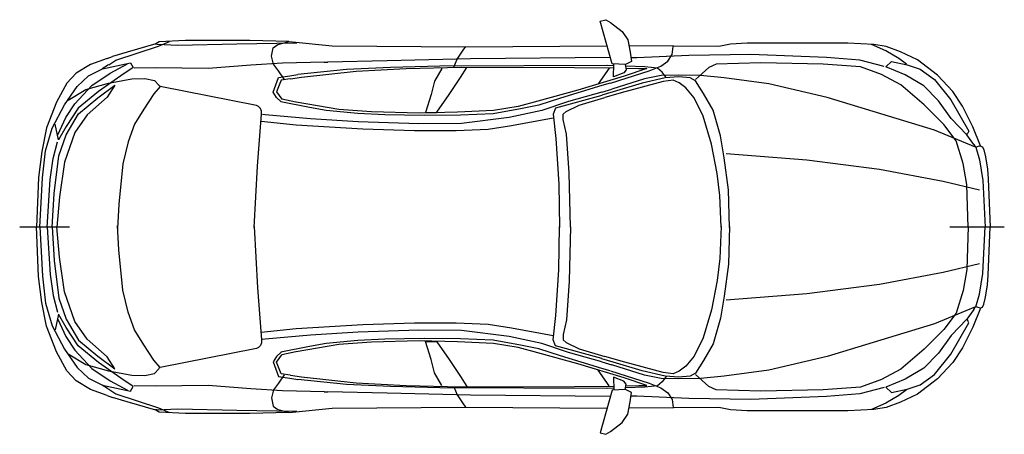
# Model space of a CAD drawing. Extents: x -2.6 to 2.53, y -1.08 to 1.08.
import ezdxf

# ---------------------------------------------------------------- set-up
doc = ezdxf.new("R2010")
doc.units = 0
doc.layers.add('LAYER01', color=7, linetype='CONTINUOUS')

# ---------------------------------------------------------------- blocks, each defined once
blk = doc.blocks.new('SKETCH-G1')
at = {"layer": 'LAYER01', "color": 5, "linetype": 'CONTINUOUS'}
for p, q in [((-1.882654, 0.950721), (-1.890558, 0.950721)), ((-2.142167, 0.876292), (-2.115162, 0.885514)), ((-2.134263, 0.8427), (-2.09672, 0.866412)), ((-1.012035, 0.856485), (-0.99149, 0.855822)), ((-1.18965, 0.784908), (-1.147897, 0.791536)), ((-1.186999, 0.770328), (-1.130003, 0.778281)), ((-1.866846, 0.730728), (-1.872115, 0.735338)), ((0.480118, 0.747326), (0.436703, 0.73496)), ((0.494407, 0.701437), (0.435879, 0.683851)), ((0.436154, 0.700613), (0.487537, 0.715451)), ((0.555133, 0.701987), (0.451266, 0.673135)), ((-1.08825, 0.619885), (-1.236705, 0.649709)), ((-1.159164, 0.648383), (-1.232065, 0.663626)), ((-0.483096, 0.5939), (-0.424245, 0.594753)), ((2.338396, 0.4772), (2.343945, 0.486449)), ((2.375394, 0.426635), (2.38341, 0.414302)), ((-2.338882, -0.002846), (-2.598112, -0.002846)), ((2.533695, -0.002846), (2.250461, -0.002846)), ((2.375394, -0.431733), (2.38341, -0.4194)), ((2.338396, -0.482297), (2.343945, -0.491547)), ((-0.483096, -0.598998), (-0.424245, -0.599851)), ((-1.08825, -0.624983), (-1.236705, -0.654807)), ((-1.159164, -0.653481), (-1.232065, -0.668724)), ((0.494407, -0.706535), (0.435879, -0.688949)), ((0.436154, -0.705711), (0.487537, -0.720549)), ((0.555133, -0.707085), (0.451266, -0.678233)), ((-1.866846, -0.735826), (-1.872115, -0.740436)), ((0.480118, -0.752423), (0.436703, -0.740058)), ((-1.18965, -0.790006), (-1.147897, -0.796634)), ((-1.186999, -0.775426), (-1.130003, -0.783379)), ((-2.134263, -0.847798), (-2.09672, -0.87151)), ((-1.012035, -0.861583), (-0.99149, -0.86092)), ((-2.142167, -0.88139), (-2.115162, -0.890611)), ((-1.882654, -0.955819), (-1.890558, -0.955819))]:
    blk.add_line(p, q, dxfattribs=at)
for points in [[(0.489542, 0.848263), (0.427934, 1.070245), (0.456293, 1.078068), (0.480741, 1.063399), (0.54137, 1.01646), (0.570707, 0.973433), (0.584397, 0.907914), (0.590265, 0.860975), (0.55995, 0.845329)], [(0.489542, -0.853361), (0.427934, -1.075342), (0.456293, -1.083166), (0.480741, -1.068497), (0.54137, -1.021558), (0.570707, -0.978531), (0.584397, -0.913012), (0.590265, -0.866073), (0.55995, -0.850427)]]:
    blk.add_lwpolyline(points, close=True, dxfattribs=at)
for points in [[(-1.195538, 0.963763), (-1.398649, 0.970423), (-1.733283, 0.968758), (-1.871465, 0.962098), (-1.888113, 0.952109), (-2.037949, 0.908823), (-2.114532, 0.885516)], [(-2.096219, 0.867202), (-1.874794, 0.940455), (-1.816525, 0.963763)], [(-1.882294, 0.95043), (-1.773748, 0.94603), (-1.467179, 0.951897), (-1.153275, 0.957765)], [(-1.218846, 0.767312), (-1.248813, 0.812263), (-1.275451, 0.845559), (-1.28544, 0.887181), (-1.277116, 0.932131), (-1.252143, 0.94878), (-1.193873, 0.963763), (-0.96912, 0.94212), (-0.273215, 0.937126)], [(-0.335238, 0.831099), (-0.318756, 0.872304), (-0.290736, 0.913509), (-0.274254, 0.936584), (0.463205, 0.941322)], [(0.480765, 0.747574), (0.682074, 0.811145), (0.743879, 0.835867), (0.779196, 0.862355), (0.802152, 0.895907), (0.80745, 0.938288)], [(2.265347, 0.703353), (2.184825, 0.788189), (2.080639, 0.869419), (1.992346, 0.910034), (1.918179, 0.938288), (1.852842, 0.948883), (1.718637, 0.955946), (1.194175, 0.955946), (1.105881, 0.950649), (1.045842, 0.938288), (0.57708, 0.941312)], [(2.024131, 0.846463), (1.983516, 0.876482), (1.916413, 0.915331), (1.842247, 0.948883)], [(-2.141938, 0.875634), (-2.228235, 0.844129), (-2.303569, 0.798578), (-2.352623, 0.747772), (-2.406934, 0.647911), (-2.45774, 0.514763), (-2.482268, 0.390374), (-2.499787, 0.255474), (-2.511121, -0.003593)], [(0.47898, 0.880545), (-0.247883, 0.873952), (-0.683011, 0.864063), (-0.994524, 0.855822)], [(1.907584, 0.834102), (1.780442, 0.867653), (1.607387, 0.88178), (1.211833, 0.895907), (0.88868, 0.890609), (0.618502, 0.880014), (0.588253, 0.879631)], [(-2.492679, -0.004092), (-2.479818, 0.253117), (-2.463273, 0.394506), (-2.428678, 0.511829), (-2.364, 0.633665), (-2.297817, 0.72993), (-2.239156, 0.785583), (-2.166957, 0.821682), (-2.021056, 0.853269), (-2.006014, 0.829203), (-2.070692, 0.785583), (-2.186511, 0.704359), (-2.293305, 0.617119), (-2.356479, 0.520854), (-2.395586, 0.451664), (-2.413636, 0.532887)], [(-2.398595, 0.478738), (-2.357983, 0.568987), (-2.311355, 0.639681), (-2.22261, 0.734442), (-2.126346, 0.79912), (-2.036097, 0.847252)], [(-2.135755, 0.841925), (-2.168669, 0.821354)], [(-1.010278, 0.856236), (-1.228084, 0.852152), (-1.393837, 0.840417), (-1.615329, 0.822815), (-1.889628, 0.827216), (-2.001108, 0.825749)], [(0.56143, 0.825499), (0.628967, 0.824506), (0.670172, 0.822858), (0.553149, 0.783301), (0.310862, 0.710779), (0.103187, 0.653092), (-0.000651, 0.625072), (-0.129211, 0.605293), (-0.31546, 0.595404), (-0.516542, 0.590459), (-0.763774, 0.597052), (-0.935188, 0.610238), (-1.157697, 0.648147)], [(0.465794, 0.83934), (-0.40776, 0.836043), (-0.664881, 0.829451), (-0.893983, 0.817913), (-1.147808, 0.791542)], [(-1.129677, 0.778356), (-0.844536, 0.809672), (-0.584119, 0.822858), (-0.297329, 0.831099), (0.292731, 0.829451), (0.4983, 0.826427)], [(-0.39787, 0.824506), (-0.435779, 0.756929), (-0.45391, 0.687704), (-0.483577, 0.593756)], [(-0.424242, 0.595404), (-0.359961, 0.687704), (-0.300626, 0.776708), (-0.267661, 0.829451)], [(0.474035, 0.826154), (0.416347, 0.743743)], [(0.499398, 0.838002), (0.459575, 0.839399)], [(0.557994, 0.844351), (0.562884, 0.815992), (0.550171, 0.800346), (0.497365, 0.77981), (0.499321, 0.846307)], [(0.772133, 0.777594), (0.750942, 0.804082), (0.72622, 0.825272), (0.660883, 0.832336), (0.560413, 0.835861)], [(2.345092, -0.004412), (2.338455, 0.21958), (2.319031, 0.329064), (2.281948, 0.447377), (2.218376, 0.532139), (2.115956, 0.634559), (1.994112, 0.738745), (1.893457, 0.791721), (1.783974, 0.832336), (1.589728, 0.846463), (1.264809, 0.853526), (1.031715, 0.846463), (0.992866, 0.828804), (0.923997, 0.766999)], [(2.375538, 0.427952), (2.338455, 0.477397), (2.257225, 0.562158), (2.190123, 0.655749), (2.11419, 0.733447), (2.017068, 0.789955), (1.916413, 0.832336), (1.946433, 0.860589), (2.027663, 0.842931), (2.094766, 0.819975), (2.170698, 0.766999), (2.25546, 0.661047), (2.34905, 0.496821), (2.343779, 0.486864)], [(-2.34595, 0.659235), (-2.252693, 0.713384), (-2.13537, 0.747979), (-2.013535, 0.770541), (-1.945849, 0.772045), (-1.894708, 0.761516), (-1.872146, 0.735946)], [(-1.236069, 0.649682), (-1.258802, 0.672416), (-1.277116, 0.700718), (-1.248813, 0.777301), (-1.19015, 0.784994)], [(-1.187638, 0.769914), (-1.235495, 0.762317), (-1.260467, 0.702383), (-1.232165, 0.664092)], [(2.384368, 0.413826), (2.170698, 0.502119), (1.610919, 0.671642), (1.30719, 0.744042), (1.074096, 0.775828), (0.950485, 0.786423), (0.83747, 0.788189), (0.745645, 0.786423), (0.659117, 0.77053), (0.487828, 0.715789)], [(1.102034, -0.004631), (1.097052, 0.191327), (1.074096, 0.357318), (1.054671, 0.472099), (1.015822, 0.606305), (0.966378, 0.692832), (0.923997, 0.759935), (0.895743, 0.775828), (0.83747, 0.77936), (0.766835, 0.775828), (0.646756, 0.747574), (0.494892, 0.701662)], [(-2.429591, -0.003822), (-2.419197, 0.171381), (-2.39467, 0.367599), (-2.356127, 0.477972), (-2.291305, 0.586593), (-2.191444, 0.670686), (-2.102095, 0.73726), (-2.14239, 0.67419), (-2.245755, 0.581337), (-2.310577, 0.490235), (-2.364887, 0.336064), (-2.391166, 0.153861), (-2.403819, -0.00272)], [(-1.364181, 0.630563), (-1.866159, 0.730404), (-1.898429, 0.6908), (-1.951236, 0.61159), (-1.999641, 0.533848), (-2.033379, 0.441437), (-2.061249, 0.327023), (-2.081785, 0.115798), (-2.089119, -0.01035)], [(0.436374, 0.7347), (0.22021, 0.669574), (0.108131, 0.633313), (0.012535, 0.613534), (-0.13086, 0.587163), (-0.300626, 0.58057), (-0.49017, 0.578922), (-0.694549, 0.582218), (-0.836295, 0.588811), (-1.001117, 0.605293), (-1.087157, 0.61992)], [(1.057546, -0.00365), (1.051139, 0.161307), (1.037013, 0.276088), (1.006993, 0.429718), (0.964612, 0.574519), (0.916934, 0.669876), (0.874553, 0.722852), (0.839236, 0.74934), (0.80745, 0.763467), (0.75624, 0.756403), (0.555182, 0.702326)], [(0.435329, 0.700397), (0.261415, 0.651443), (0.122965, 0.605293), (-0.046801, 0.567384), (-0.295681, 0.537717), (-0.51819, 0.53442), (-0.834647, 0.545958), (-1.081879, 0.560792)], [(0.435599, 0.683616), (0.193839, 0.616831), (0.182301, 0.585515), (0.195487, 0.458602), (0.211969, 0.22126), (0.214818, -0.005218)], [(0.27232, -0.004), (0.26636, 0.280595), (0.251526, 0.481677), (0.235044, 0.557495), (0.235044, 0.585515), (0.249878, 0.598701), (0.317455, 0.631665), (0.450862, 0.6729)], [(2.40937, 0.419898), (2.370383, 0.519137), (2.316511, 0.62759), (2.265474, 0.703437)], [(-1.336995, 0.585515), (-1.338176, 0.600637), (-1.342666, 0.614578), (-1.354007, 0.624974), (-1.363931, 0.630645)], [(-1.375975, -0.004457), (-1.358693, 0.314474), (-1.33705, 0.585844)], [(-1.082329, 0.560871), (-1.318737, 0.582514), (-1.333043, 0.584442)], [(-0.156021, 0.506178), (-0.323354, 0.497894), (-0.54039, 0.497894), (-0.810442, 0.507835), (-1.156705, 0.527716), (-1.338949, 0.547597)], [(0.182301, 0.564088), (-0.035263, 0.524531), (-0.156452, 0.506516)], [(-2.454749, -0.004117), (-2.438469, 0.244963), (-2.424453, 0.355335), (-2.401678, 0.441181)], [(2.404211, 0.419475), (2.386134, 0.413826), (2.403792, 0.346723), (2.421451, 0.239005), (2.434667, -0.00384)], [(2.406912, 0.419944), (2.42004, 0.416083), (2.426218, 0.399866), (2.436257, 0.362798), (2.445524, 0.298703), (2.449385, 0.248507), (2.460382, -0.003687)], [(2.403792, 0.189561), (2.214845, 0.235473), (1.882862, 0.297278), (1.504967, 0.344957), (1.084691, 0.378508)], [(-1.364181, -0.635661), (-1.866159, -0.735502), (-1.898429, -0.695898), (-1.951236, -0.616688), (-1.999641, -0.538946), (-2.033379, -0.446535), (-2.061249, -0.332121), (-2.081785, -0.120896), (-2.089119, 0.005252)], [(0.435599, -0.688713), (0.193839, -0.621929), (0.182301, -0.590613), (0.195487, -0.4637), (0.211969, -0.226357), (0.214818, 0.000155)], [(1.102052, 0.000225), (1.097052, -0.196424), (1.074096, -0.362416), (1.054671, -0.477197), (1.015822, -0.611403), (0.966378, -0.69793), (0.923997, -0.765033), (0.895743, -0.780926), (0.83747, -0.784458), (0.766835, -0.780926), (0.646756, -0.752672), (0.494892, -0.706759)], [(2.345115, 0.000071), (2.338455, -0.224678), (2.319031, -0.334162), (2.281948, -0.452475), (2.218376, -0.537236), (2.115956, -0.639657), (1.994112, -0.743843), (1.893457, -0.796819), (1.783974, -0.837433), (1.589728, -0.85156), (1.264809, -0.858624), (1.031715, -0.85156), (0.992866, -0.833902), (0.923997, -0.772096)], [(-2.141938, -0.880732), (-2.228235, -0.849227), (-2.303569, -0.803676), (-2.352623, -0.75287), (-2.406934, -0.653009), (-2.45774, -0.519861), (-2.482268, -0.395472), (-2.499787, -0.260572), (-2.511162, -0.000579)], [(-2.49267, -0.001181), (-2.479818, -0.258215), (-2.463273, -0.399604), (-2.428678, -0.516927), (-2.364, -0.638762), (-2.297817, -0.735027), (-2.239156, -0.790681), (-2.166957, -0.82678), (-2.021056, -0.858367), (-2.006014, -0.834301), (-2.070692, -0.790681), (-2.186511, -0.709457), (-2.293305, -0.622217), (-2.356479, -0.525952), (-2.395586, -0.456762), (-2.413636, -0.537985)], [(-2.454645, -0.00257), (-2.438469, -0.250061), (-2.424453, -0.360433), (-2.401678, -0.446279)], [(-2.429563, -0.001739), (-2.419197, -0.176479), (-2.39467, -0.372697), (-2.356127, -0.48307), (-2.291305, -0.59169), (-2.191444, -0.675784), (-2.102095, -0.742358), (-2.14239, -0.679288), (-2.245755, -0.586435), (-2.310577, -0.495333), (-2.364887, -0.341162), (-2.391166, -0.158959), (-2.403828, -0.002266)], [(-1.375998, -0.000223), (-1.358693, -0.319572), (-1.33705, -0.590942)], [(0.272323, -0.000948), (0.26636, -0.285693), (0.251526, -0.486775), (0.235044, -0.562593), (0.235044, -0.590613), (0.249878, -0.603798), (0.317455, -0.636763), (0.450862, -0.677998)], [(1.057574, -0.00072), (1.051139, -0.166405), (1.037013, -0.281186), (1.006993, -0.434816), (0.964612, -0.579617), (0.916934, -0.674974), (0.874553, -0.72795), (0.839236, -0.754438), (0.80745, -0.768565), (0.75624, -0.761501), (0.555182, -0.707424)], [(2.404211, -0.424573), (2.386134, -0.418923), (2.403792, -0.351821), (2.421451, -0.244103), (2.434713, -0.000415)], [(2.406912, -0.425042), (2.42004, -0.421181), (2.426218, -0.404964), (2.436257, -0.367896), (2.445524, -0.3038), (2.449385, -0.253605), (2.460333, -0.002521)], [(2.403792, -0.194659), (2.214845, -0.240571), (1.882862, -0.302376), (1.504967, -0.350055), (1.084691, -0.383606)], [(2.384368, -0.418923), (2.170698, -0.507217), (1.610919, -0.67674), (1.30719, -0.74914), (1.074096, -0.780926), (0.950485, -0.791521), (0.83747, -0.793287), (0.745645, -0.791521), (0.659117, -0.775628), (0.487828, -0.720886)], [(2.375538, -0.43305), (2.338455, -0.482495), (2.257225, -0.567256), (2.190123, -0.660847), (2.11419, -0.738545), (2.017068, -0.795053), (1.916413, -0.837433), (1.946433, -0.865687), (2.027663, -0.848029), (2.094766, -0.825072), (2.170698, -0.772096), (2.25546, -0.666145), (2.34905, -0.501919), (2.343779, -0.491962)], [(2.40937, -0.424996), (2.370383, -0.524235), (2.316511, -0.632688), (2.265474, -0.708535)], [(-2.398595, -0.483836), (-2.357983, -0.574084), (-2.311355, -0.644779), (-2.22261, -0.73954), (-2.126346, -0.804218), (-2.036097, -0.85235)], [(-0.156021, -0.511276), (-0.323354, -0.502992), (-0.54039, -0.502992), (-0.810442, -0.512933), (-1.156705, -0.532814), (-1.338949, -0.552695)], [(0.182301, -0.569186), (-0.035263, -0.529629), (-0.156452, -0.511614)], [(0.435329, -0.705495), (0.261415, -0.656541), (0.122965, -0.610391), (-0.046801, -0.572482), (-0.295681, -0.542814), (-0.51819, -0.539518), (-0.834647, -0.551056), (-1.081879, -0.565889)], [(-1.336995, -0.590613), (-1.338176, -0.605735), (-1.342666, -0.619675), (-1.354007, -0.630072), (-1.363931, -0.635743)], [(-1.082329, -0.565969), (-1.318737, -0.587612), (-1.333043, -0.58954)], [(0.56143, -0.830597), (0.628967, -0.829604), (0.670172, -0.827956), (0.553149, -0.788398), (0.310862, -0.715877), (0.103187, -0.658189), (-0.000651, -0.63017), (-0.129211, -0.610391), (-0.31546, -0.600502), (-0.516542, -0.595557), (-0.763774, -0.60215), (-0.935188, -0.615336), (-1.157697, -0.653245)], [(0.436374, -0.739798), (0.22021, -0.674672), (0.108131, -0.638411), (0.012535, -0.618632), (-0.13086, -0.592261), (-0.300626, -0.585668), (-0.49017, -0.58402), (-0.694549, -0.587316), (-0.836295, -0.593909), (-1.001117, -0.610391), (-1.087157, -0.625018)], [(-0.39787, -0.829604), (-0.435779, -0.762027), (-0.45391, -0.692802), (-0.483577, -0.598854)], [(-0.424242, -0.600502), (-0.359961, -0.692802), (-0.300626, -0.781806), (-0.267661, -0.834548)], [(-2.34595, -0.664333), (-2.252693, -0.718482), (-2.13537, -0.753077), (-2.013535, -0.775639), (-1.945849, -0.777143), (-1.894708, -0.766614), (-1.872146, -0.741044)], [(-1.236069, -0.65478), (-1.258802, -0.677514), (-1.277116, -0.705816), (-1.248813, -0.782399), (-1.19015, -0.790092)], [(-1.187638, -0.775011), (-1.235495, -0.767415), (-1.260467, -0.707481), (-1.232165, -0.669189)], [(2.265347, -0.708451), (2.184825, -0.793287), (2.080639, -0.874517), (1.992346, -0.915132), (1.918179, -0.943385), (1.852842, -0.953981), (1.718637, -0.961044), (1.194175, -0.961044), (1.105881, -0.955746), (1.045842, -0.943385), (0.57708, -0.94641)], [(0.474035, -0.831252), (0.416347, -0.748841)], [(0.480765, -0.752672), (0.682074, -0.816243), (0.743879, -0.840965), (0.779196, -0.867453), (0.802152, -0.901005), (0.80745, -0.943385)], [(-1.218846, -0.77241), (-1.248813, -0.81736), (-1.275451, -0.850657), (-1.28544, -0.892278), (-1.277116, -0.937229), (-1.252143, -0.953878), (-1.193873, -0.968861), (-0.96912, -0.947218), (-0.273215, -0.942224)], [(0.465794, -0.844438), (-0.40776, -0.841141), (-0.664881, -0.834548), (-0.893983, -0.823011), (-1.147808, -0.796639)], [(-1.129677, -0.783454), (-0.844536, -0.81477), (-0.584119, -0.827956), (-0.297329, -0.836197), (0.292731, -0.834548), (0.4983, -0.831525)], [(0.557994, -0.849449), (0.562884, -0.82109), (0.550171, -0.805444), (0.497365, -0.784908), (0.499321, -0.851405)], [(0.772133, -0.782692), (0.750942, -0.80918), (0.72622, -0.83037), (0.660883, -0.837433), (0.560413, -0.840959)], [(-2.135755, -0.847023), (-2.168669, -0.826451)], [(-2.096219, -0.8723), (-1.874794, -0.945553), (-1.816525, -0.968861)], [(-1.010278, -0.861334), (-1.228084, -0.85725), (-1.393837, -0.845515), (-1.615329, -0.827913), (-1.889628, -0.832314), (-2.001108, -0.830847)], [(0.47898, -0.885643), (-0.247883, -0.87905), (-0.683011, -0.869161), (-0.994524, -0.86092)], [(-0.335238, -0.836197), (-0.318756, -0.877402), (-0.290736, -0.918607), (-0.274254, -0.941682), (0.463205, -0.94642)], [(0.499398, -0.8431), (0.459575, -0.844497)], [(1.907584, -0.839199), (1.780442, -0.872751), (1.607387, -0.886878), (1.211833, -0.901005), (0.88868, -0.895707), (0.618502, -0.885112), (0.588253, -0.884729)], [(2.024131, -0.85156), (1.983516, -0.88158), (1.916413, -0.920429), (1.842247, -0.953981)], [(-1.195538, -0.968861), (-1.398649, -0.975521), (-1.733283, -0.973856), (-1.871465, -0.967196), (-1.888113, -0.957207), (-2.037949, -0.913921), (-2.114532, -0.890614)], [(-1.882294, -0.955528), (-1.773748, -0.951128), (-1.467179, -0.956995), (-1.153275, -0.962862)]]:
    blk.add_lwpolyline(points, dxfattribs=at)

msp = doc.modelspace()

# ---------------------------------------------------------------- block references
at = {"layer": 'LAYER01'}
msp.add_blockref('SKETCH-G1', (0, 0), dxfattribs=at)

doc.saveas('drawing.dxf')
